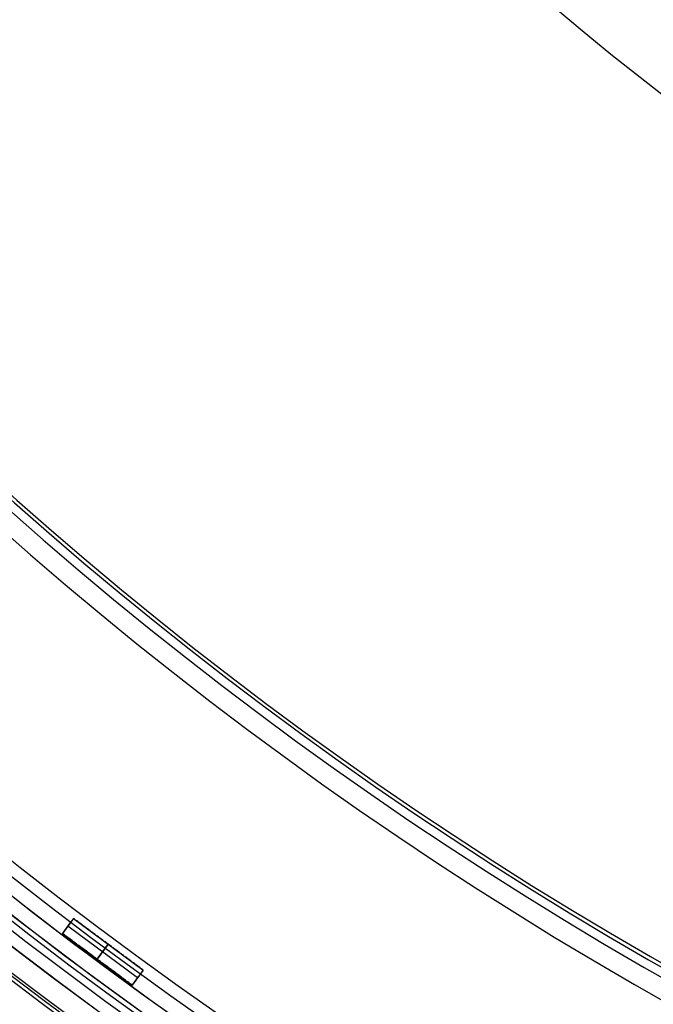
# Model space of a CAD drawing. Units: millimetres. Extents: x -11 to 340, y -176 to 176.
# Drawn here: x 62 to 88, y -136 to -96 of the extents above; entities that cross this region are included whole.
import ezdxf

# ---------------------------------------------------------------- set-up
doc = ezdxf.new("R2010")
doc.units = ezdxf.units.MM
doc.header["$MEASUREMENT"] = 0
doc.layers.add('4', color=7, linetype='Continuous')

msp = doc.modelspace()

# ---------------------------------------------------------------- linework, layer by layer
at = {"layer": '4'}
for p, q in [((64.472, -132.239, 0.875), (64.026, -132.841, 0.875)), ((64.472, -132.239, 0.875), (67.285, -134.32, 0.875)), ((64.026, -132.841, 0.875), (66.839, -134.923, 0.875)), ((64.249, -132.54, 2.3), (64.249, -132.54, -0.55)), ((64.249, -132.54, -0.55), (67.062, -134.622, -0.55)), ((64.249, -132.54, 2.3), (67.062, -134.622, 2.3)), ((65.432, -133.882, -0.55), (65.878, -133.279, -0.55)), ((65.878, -133.279, 2.3), (65.432, -133.882, 2.3)), ((65.878, -133.279, -0.55), (65.878, -133.279, 2.3)), ((65.432, -133.882, 2.3), (65.432, -133.882, -0.55)), ((67.285, -134.32, 0.875), (66.839, -134.923, 0.875)), ((67.062, -134.622, 2.3), (67.062, -134.622, -0.55))]:
    msp.add_line(p, q, dxfattribs=at)
for centre, radius, start, end in [((164.5, 0, 0.5), 167.2, 0, 359.5), ((164.5, 0, 0.5), 166.6, 0, 359.5), ((164.5, 0, 6.5), 175.5, 180, 0), ((164.5, 0, -6.8), 175.5, 180, 0), ((164.5, 0, -0.15), 175.5, 180, 0), ((164.5, 0, -7), 175.3, 180, 0), ((164.5, 0, -7), 175.3, 180, 0), ((164.5, 0, 7), 175, 180, 0), ((164.5, 0, 7), 175, 180, 0), ((164.5, 0, -7), 174.8, 180, 0), ((164.5, 0, -7), 174.8, 180, 0), ((164.5, 0, -6.8), 174.6, 180, 0), ((164.5, 0, -5), 174.6, 180, 0), ((164.5, 0, -5.9), 174.6, 180, 0), ((164.5, 0, -4.8), 174.4, 180, 0), ((164.5, 0, -4.8), 174.4, 180, 0), ((164.5, 0, -5.4), 173.6, 180, 0), ((164.5, 0, -4.8), 173.6, 180, 0), ((164.5, 0, -5.1), 173.6, 180, 0), ((164.5, 0, -4.3), 171.95, 180, 0), ((164.5, 0, -3.8), 171.95, 180, 0), ((164.5, 0, -3.3), 171.95, 180, 0), ((164.5, 0, -2.8), 171.95, 180, 0), ((164.5, 0, -2.3), 171.95, 180, 0), ((164.5, 0, -1.8), 171.95, 180, 0), ((164.5, 0, -1.3), 171.95, 180, 0), ((164.5, 0, -0.8), 171.95, 180, 0), ((164.5, 0, -0.3), 171.95, 180, 0), ((164.5, 0, 0.2), 171.95, 180, 0), ((164.5, 0, 0.7), 171.95, 180, 0), ((164.5, 0, 1.2), 171.95, 180, 0), ((164.5, 0, 1.7), 171.95, 180, 0), ((164.5, 0, 1.8), 171.85, 180, 0), ((164.5, 0, -4.8), 171.7, 180, 0), ((164.5, 0, -4.55), 171.7, 180, 0), ((164.5, 0, -4.05), 171.7, 180, 0), ((164.5, 0, -3.55), 171.7, 180, 0), ((164.5, 0, -3.05), 171.7, 180, 0), ((164.5, 0, -2.55), 171.7, 180, 0), ((164.5, 0, -2.05), 171.7, 180, 0), ((164.5, 0, -1.55), 171.7, 180, 0), ((164.5, 0, -1.05), 171.7, 180, 0), ((164.5, 0, -0.55), 171.7, 180, 0), ((164.5, 0, -0.05), 171.7, 180, 0), ((164.5, 0, 0.45), 171.7, 180, 0), ((164.5, 0, 0.95), 171.7, 180, 0), ((164.5, 0, 1.45), 171.7, 180, 0), ((164.5, 0, -4.675), 171.7, 180, 0), ((164.5, 0, 1.45), 169.3, 180, 0), ((164.5, 0, 0.95), 169.3, 180, 0), ((164.5, 0, 0.45), 169.3, 180, 0), ((164.5, 0, -0.05), 169.3, 180, 0), ((164.5, 0, -0.55), 169.3, 180, 0), ((164.5, 0, -1.05), 169.3, 180, 0), ((164.5, 0, -1.55), 169.3, 180, 0), ((164.5, 0, -2.05), 169.3, 180, 0), ((164.5, 0, -2.55), 169.3, 180, 0), ((164.5, 0, -3.05), 169.3, 180, 0), ((164.5, 0, -3.55), 169.3, 180, 0), ((164.5, 0, -4.05), 169.3, 180, 0), ((164.5, 0, -4.55), 169.3, 180, 0), ((164.5, 0, -4.8), 169.3, 180, 0), ((164.5, 0, -4.675), 169.3, 180, 0), ((164.5, 0, 1.8), 169.15, 180, 0), ((164.5, 0, 1.7), 169.05, 180, 0), ((164.5, 0, 1.2), 169.05, 180, 0), ((164.5, 0, 0.7), 169.05, 180, 0), ((164.5, 0, 0.2), 169.05, 180, 0), ((164.5, 0, -0.3), 169.05, 180, 0), ((164.5, 0, -0.8), 169.05, 180, 0), ((164.5, 0, -1.3), 169.05, 180, 0), ((164.5, 0, -1.8), 169.05, 180, 0), ((164.5, 0, -2.3), 169.05, 180, 0), ((164.5, 0, -2.8), 169.05, 180, 0), ((164.5, 0, -3.3), 169.05, 180, 0), ((164.5, 0, -3.8), 169.05, 180, 0), ((164.5, 0, -4.3), 169.05, 180, 0), ((164.5, 0, -4.8), 168.2, 180, 0), ((164.5, 0, -4.8), 168.2, 180, 355.13514), ((164.5, 0, -4.3), 167.7, 180, 0), ((164.5, 0, 4.7), 167.7, 180, 0), ((164.5, 0, 0.2), 167.7, 180, 0), ((164.5, 0, 5), 167.4, 180, 0), ((164.5, 0, 5), 167.4, 180, 0), ((164.5, 0, -4), 166.6, 180, 359.5), ((164.5, 0, 5), 166.6, 180, 359.5), ((164.5, 0, 7), 155.5, 180, 0), ((164.5, 0, 5), 154.707, 180, 0), ((164.5, 0, 5.854), 154.354, 180, 360), ((164.5, 0, 5.5), 154.207, 180, 0), ((164.5, 0, -4.8), 125, 180, 360), ((164.5, 0, -3.8), 125, 180, 360), ((164.5, 0, -4.3), 125, 180, 360), ((164.5, 0, -5.4), 117.5, 180, 360), ((164.5, 0, -22.103), 117.354, 180, 360), ((164.5, 0, -38.803), 117.208, 180, 360), ((164.5, 0, -39.4), 116.608, 180, 359.97809), ((164.5, 0, 5), 167.2, 180, 359.5), ((164.5, 0, -4), 167.2, 180, 359.5), ((164.5, 0, -5.4), 115.275, 214.4957, 325.50428), ((164.5, 0, -21.15), 115.137, 224.59772, 325.50304)]:
    msp.add_arc(centre, radius, start, end, dxfattribs=at)
at = {"layer": '4', "extrusion": (1.22465e-16, 0, -1)}
for centre, radius in [((-164.5, 0, 1.47), 166), ((-164.5, 0, 5.47), 166), ((-164.5, 0, 3.47), 166), ((-164.5, 0, -5), 165.5), ((-164.5, 0, -3), 165.5), ((-164.5, 0, -4), 165.5), ((-164.5, 0, -2.915), 165.5), ((-164.5, 0, -2.83), 165.5), ((-164.5, 0, 1.17), 165.5), ((-164.5, 0, -0.83), 165.5), ((-164.5, 0, 1.47), 165.5), ((-164.5, 0, 1.32), 165.5)]:
    msp.add_arc(centre, radius, 180, 0, dxfattribs=at)
at = {"layer": '4', "extrusion": (1.22465e-16, 3.35415e-19, -1)}
msp.add_arc((-164.5, 0, -3), 165.5, 180, 0, dxfattribs=at)
at = {"layer": '4', "extrusion": (1.22549e-16, 1.67707e-19, -1)}
msp.add_arc((-164.5, 0, -2.83), 165.5, 180, 360, dxfattribs=at)
at = {"layer": '4', "extrusion": (1.22465e-16, -3.35415e-19, -1)}
msp.add_arc((-164.5, 0, 1.17), 165.5, 180, 360, dxfattribs=at)
at = {"layer": '4'}
msp.add_rational_spline([(82.807, -80.94, -36.9), (120.88, -119.367, -36.9), (174.759, -114.541, -36.9), (228.638, -109.715, -36.9), (259.276, -65.134, -36.9)], [1, 0.904888299232, 1, 0.904888299232, 1], degree=2, knots=[-202.252325, -202.252325, -202.252325, -101.126163, -101.126163, 0, 0, 0], dxfattribs=at)
for points in [[(64.472, -132.239, 2.3), (64.249, -132.54, 2.3), (64.026, -132.841, 2.3)], [(64.026, -132.841, -0.55), (64.249, -132.54, -0.55), (64.472, -132.239, -0.55)], [(64.472, -132.239, -0.55), (64.472, -132.239, 0.875), (64.472, -132.239, 2.3)], [(67.285, -134.32, -0.55), (65.878, -133.279, -0.55), (64.472, -132.239, -0.55)], [(64.472, -132.239, 2.3), (65.878, -133.279, 2.3), (67.285, -134.32, 2.3)], [(64.026, -132.841, 2.3), (64.026, -132.841, 0.875), (64.026, -132.841, -0.55)], [(66.839, -134.923, -0.55), (65.432, -133.882, -0.55), (64.026, -132.841, -0.55)], [(66.839, -134.923, 2.3), (65.432, -133.882, 2.3), (64.026, -132.841, 2.3)], [(67.285, -134.32, -0.55), (67.062, -134.622, -0.55), (66.839, -134.923, -0.55)], [(66.839, -134.923, 2.3), (67.062, -134.622, 2.3), (67.285, -134.32, 2.3)], [(67.285, -134.32, 2.3), (67.285, -134.32, 0.875), (67.285, -134.32, -0.55)], [(66.839, -134.923, -0.55), (66.839, -134.923, 0.875), (66.839, -134.923, 2.3)]]:
    msp.add_open_spline(points, degree=2, dxfattribs=at)

doc.saveas('drawing.dxf')
